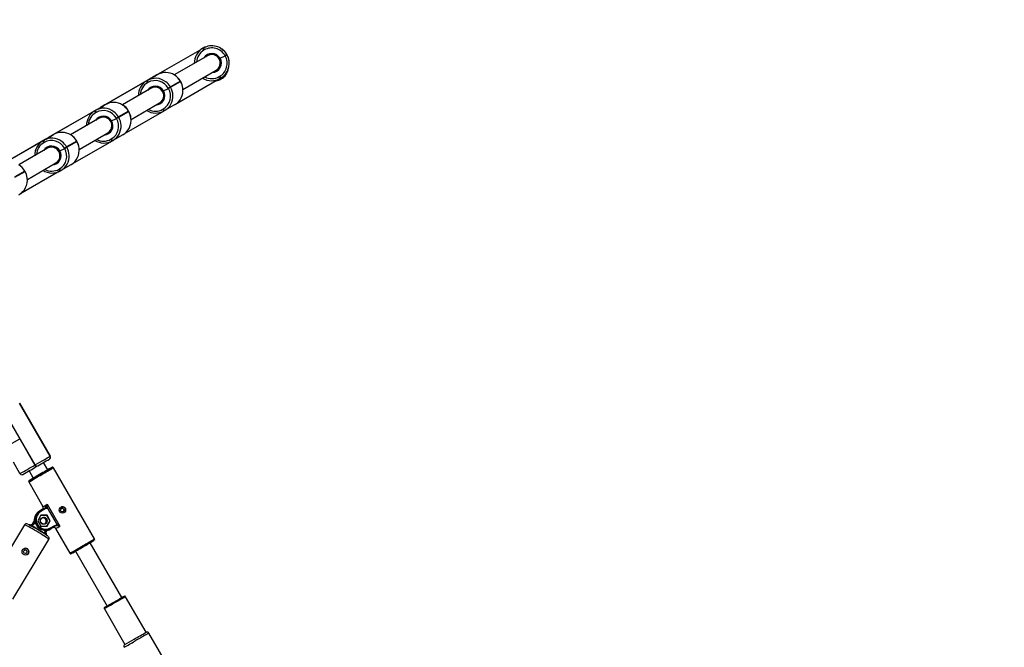
# Model space of a CAD drawing. Units: millimetres. Extents: x 3051 to 5723, y 2849 to 4598.
# Drawn here: x 5042 to 5135, y 3811 to 3871 of the extents above; entities that cross this region are included whole.
import ezdxf

# ---------------------------------------------------------------- set-up
doc = ezdxf.new("R2010")
doc.units = ezdxf.units.MM
doc.header["$LTSCALE"] = 80
doc.header["$PDSIZE"] = -1
doc.layers.add('VP-DIM', color=7, linetype='Continuous')
doc.layers.add('VP-EQ', color=7, linetype='Continuous', true_color=0x8a3492)
doc.dimstyles.get("Standard").update_dxf_attribs({"dimtxt": 14, "dimasz": 20, "dimexe": 20, "dimexo": 50, "dimgap": 20, "dimtad": 0, "dimdec": 0, "dimzin": 0, "dimdsep": 46, "dimtxsty": 'Standard', "dimcen": -0.09, "dimadec": 0, "dimazin": 0, "dimtfac": 1, "dimtdec": 4, "dimtofl": 0, "dimtmove": 0, "dimatfit": 3, "dimfxl": 70, "dimfxlon": 1, "dimtolj": 1, "dimtzin": 0, "dimarcsym": 0})

# ---------------------------------------------------------------- blocks, each defined once
blk = doc.blocks.new('*D49')
at = {"layer": 'Defpoints', "color": 0}
for p in [(5274.586, 4577.751), (5274.586, 3760.606), (3864.777, 3760.284)]:
    blk.add_point(p, dxfattribs=at)
at = {"layer": 'VP-DIM', "color": 0, "lineweight": -2}
for p, q in [((3864.777, 4507.751), (3864.777, 4597.751)), ((5274.586, 4507.751), (5274.586, 4597.751)), ((3884.777, 4577.751), (4514.265, 4577.751)), ((5254.586, 4577.751), (4625.099, 4577.751))]:
    blk.add_line(p, q, dxfattribs=at)
at = {"layer": 'VP-DIM', "color": 0}
for points in [[(3884.777, 4581.085), (3884.777, 4574.418), (3864.777, 4577.751)], [(5254.586, 4574.418), (5254.586, 4581.085), (5274.586, 4577.751)]]:
    blk.add_solid(points, dxfattribs=at)
at = {"layer": 'VP-DIM', "color": 0, "insert": (4569.682, 4577.751), "char_height": 25, "attachment_point": 5}
blk.add_mtext('\\A1;1410', dxfattribs=at)
blk = doc.blocks.new('*D50')
at = {"layer": 'Defpoints', "color": 0}
for p in [(5124.27, 4430.544), (4015.003, 3760.241), (5124.27, 3760.296)]:
    blk.add_point(p, dxfattribs=at)
at = {"layer": 'VP-DIM', "color": 0, "lineweight": -2}
for p, q in [((4015.003, 4360.544), (4015.003, 4450.544)), ((5124.27, 4360.544), (5124.27, 4450.544)), ((4035.003, 4430.544), (4514.22, 4430.544)), ((5104.27, 4430.544), (4625.053, 4430.544))]:
    blk.add_line(p, q, dxfattribs=at)
at = {"layer": 'VP-DIM', "color": 0}
for points in [[(4035.003, 4433.877), (4035.003, 4427.21), (4015.003, 4430.544)], [(5104.27, 4427.21), (5104.27, 4433.877), (5124.27, 4430.544)]]:
    blk.add_solid(points, dxfattribs=at)
at = {"layer": 'VP-DIM', "color": 0, "insert": (4569.637, 4430.544), "char_height": 25, "attachment_point": 5}
blk.add_mtext('\\A1;1109', dxfattribs=at)
blk = doc.blocks.new('*D51')
at = {"layer": 'Defpoints', "color": 0}
for p in [(4995.127, 4125.636), (4569.702, 2849.474), (5703.012, 2849.474)]:
    blk.add_point(p, dxfattribs=at)
at = {"layer": 'VP-DIM', "color": 0, "lineweight": -2}
for p, q in [((5633.012, 4125.636), (5723.012, 4125.636)), ((5703.012, 4105.636), (5703.012, 3545.6)), ((5703.012, 2869.474), (5703.012, 3422.267)), ((5633.012, 2849.474), (5723.012, 2849.474))]:
    blk.add_line(p, q, dxfattribs=at)
at = {"layer": 'VP-DIM', "color": 0}
for points in [[(5706.346, 4105.636), (5699.679, 4105.636), (5703.012, 4125.636)], [(5699.679, 2869.474), (5706.346, 2869.474), (5703.012, 2849.474)]]:
    blk.add_solid(points, dxfattribs=at)
at = {"layer": 'VP-DIM', "color": 0, "insert": (5703.012, 3483.933), "char_height": 25, "attachment_point": 5, "rotation": 90}
blk.add_mtext('\\A1;1276', dxfattribs=at)
blk = doc.blocks.new('*D52')
at = {"layer": 'Defpoints', "color": 0}
for p in [(4995.127, 3975.636), (4693.71, 3014.508), (5537.727, 3014.508)]:
    blk.add_point(p, dxfattribs=at)
at = {"layer": 'VP-DIM', "color": 0, "lineweight": -2}
for p, q in [((5467.727, 3975.636), (5557.727, 3975.636)), ((5537.727, 3955.636), (5537.727, 3555.104)), ((5537.727, 3034.508), (5537.727, 3456.77)), ((5467.727, 3014.508), (5557.727, 3014.508))]:
    blk.add_line(p, q, dxfattribs=at)
at = {"layer": 'VP-DIM', "color": 0}
for points in [[(5541.06, 3955.636), (5534.393, 3955.636), (5537.727, 3975.636)], [(5534.393, 3034.508), (5541.06, 3034.508), (5537.727, 3014.508)]]:
    blk.add_solid(points, dxfattribs=at)
at = {"layer": 'VP-DIM', "color": 0, "insert": (5537.727, 3505.937), "char_height": 25, "attachment_point": 5, "rotation": 90}
blk.add_mtext('\\A1;961', dxfattribs=at)
blk = doc.blocks.new('16392')
at = {"layer": 'VP-EQ', "color": 0, "linetype": 'Continuous', "lineweight": 25}
for p, q in [((5054.529, 3865.207), (5058.946, 3867.758)), ((5059.082, 3867.825), (5059.08, 3867.823)), ((5059.084, 3867.827), (5059.082, 3867.825)), ((5059.233, 3867.924), (5059.084, 3867.827)), ((5059.229, 3867.921), (5059.264, 3867.941)), ((5059.231, 3867.922), (5059.229, 3867.921)), ((5059.233, 3867.924), (5059.231, 3867.922)), ((5059.268, 3867.944), (5059.233, 3867.924)), ((5059.264, 3867.941), (5059.265, 3867.942)), ((5059.266, 3867.942), (5059.268, 3867.944)), ((5059.363, 3867.767), (5059.329, 3867.747)), ((5059.678, 3867.222), (5056.522, 3865.397)), ((5060.861, 3866.973), (5061.337, 3867.209)), ((5061.337, 3867.209), (5061.317, 3867.244)), ((5061.495, 3867.347), (5061.49, 3867.344)), ((5061.49, 3867.344), (5061.51, 3867.309)), ((5061.515, 3867.313), (5061.495, 3867.347)), ((5061.51, 3867.309), (5061.515, 3867.313)), ((5060.552, 3865.884), (5060.552, 3865.884)), ((5049.77, 3862.457), (5054.107, 3864.961)), ((5054.114, 3864.964), (5049.776, 3862.461)), ((5054.334, 3865.091), (5053.916, 3864.849)), ((5053.95, 3864.869), (5054.368, 3865.111)), ((5054.105, 3864.959), (5054.105, 3864.959)), ((5054.448, 3865.157), (5054.407, 3865.132)), ((5054.866, 3865.399), (5054.448, 3865.157)), ((5054.482, 3865.177), (5054.9, 3865.419)), ((5054.529, 3865.207), (5054.51, 3865.195)), ((5054.51, 3865.195), (5054.529, 3865.207)), ((5054.51, 3865.195), (5054.51, 3865.195)), ((5054.529, 3865.207), (5054.53, 3865.205)), ((5054.9, 3865.419), (5054.866, 3865.399)), ((5060.852, 3865.048), (5056.629, 3862.61)), ((5057.341, 3864.023), (5060.479, 3865.836)), ((5060.779, 3865.236), (5060.813, 3865.256)), ((5060.914, 3865.083), (5060.879, 3865.063)), ((5061.063, 3865.18), (5061.067, 3865.183)), ((5061.091, 3865.104), (5061.095, 3865.107)), ((5054.331, 3864.131), (5051.606, 3862.556)), ((5053.916, 3864.849), (5053.95, 3864.869)), ((5054.017, 3864.677), (5053.983, 3864.657)), ((5054.348, 3864.141), (5054.331, 3864.131)), ((5055.5, 3863.875), (5055.968, 3864.106)), ((5055.968, 3864.106), (5055.948, 3864.14)), ((5057.101, 3864.807), (5056.151, 3864.257)), ((5056.151, 3864.257), (5056.171, 3864.223)), ((5056.171, 3864.223), (5057.121, 3864.772)), ((5057.104, 3864.809), (5057.101, 3864.807)), ((5057.121, 3864.772), (5057.101, 3864.807)), ((5057.124, 3864.774), (5057.104, 3864.809)), ((5057.124, 3864.774), (5057.121, 3864.772)), ((5057.124, 3864.774), (5057.121, 3864.772)), ((5049.418, 3862.249), (5049, 3862.008)), ((5049.034, 3862.027), (5049.452, 3862.269)), ((5049.452, 3862.269), (5049.418, 3862.249)), ((5049.532, 3862.316), (5049.491, 3862.29)), ((5049.95, 3862.557), (5049.532, 3862.316)), ((5049.566, 3862.335), (5049.984, 3862.577)), ((5049.769, 3862.457), (5049.753, 3862.443)), ((5049.77, 3862.457), (5049.754, 3862.444)), ((5049.776, 3862.461), (5049.77, 3862.457)), ((5049.984, 3862.577), (5049.95, 3862.557)), ((5052.425, 3861.181), (5055.132, 3862.746)), ((5055.132, 3862.746), (5055.148, 3862.755)), ((5055.432, 3862.146), (5055.466, 3862.165)), ((5056.55, 3862.56), (5055.599, 3862.011)), ((5044.854, 3859.615), (5049.191, 3862.119)), ((5049.198, 3862.123), (5044.86, 3859.619)), ((5049.415, 3861.289), (5046.69, 3859.714)), ((5049, 3862.008), (5049.034, 3862.027)), ((5049.101, 3861.835), (5049.067, 3861.816)), ((5049.189, 3862.117), (5049.189, 3862.117)), ((5049.432, 3861.299), (5049.415, 3861.289)), ((5050.584, 3861.033), (5051.052, 3861.264)), ((5051.052, 3861.264), (5051.032, 3861.299)), ((5052.185, 3861.965), (5051.235, 3861.416)), ((5051.235, 3861.416), (5051.255, 3861.381)), ((5051.255, 3861.381), (5052.205, 3861.93)), ((5055.535, 3861.975), (5051.723, 3859.774)), ((5052.188, 3861.967), (5052.185, 3861.965)), ((5052.205, 3861.93), (5052.185, 3861.965)), ((5052.208, 3861.932), (5052.188, 3861.967)), ((5052.208, 3861.932), (5052.205, 3861.93)), ((5052.208, 3861.932), (5052.205, 3861.93)), ((5055.599, 3862.011), (5055.565, 3861.991)), ((5044.501, 3859.408), (5044.084, 3859.166)), ((5044.118, 3859.186), (5044.536, 3859.427)), ((5044.616, 3859.474), (5044.575, 3859.449)), ((5045.034, 3859.715), (5044.616, 3859.474)), ((5044.65, 3859.494), (5045.068, 3859.735)), ((5044.853, 3859.615), (5044.837, 3859.601)), ((5044.854, 3859.615), (5044.837, 3859.602)), ((5044.86, 3859.619), (5044.854, 3859.615)), ((5045.068, 3859.735), (5045.034, 3859.715)), ((5047.509, 3858.339), (5050.216, 3859.904)), ((5050.216, 3859.904), (5050.232, 3859.914)), ((5051.634, 3859.719), (5050.683, 3859.169)), ((5039.938, 3856.774), (5044.275, 3859.277)), ((5044.282, 3859.281), (5039.944, 3856.777)), ((5044.499, 3858.448), (5041.774, 3856.872)), ((5044.084, 3859.166), (5044.118, 3859.186)), ((5044.185, 3858.994), (5044.151, 3858.974)), ((5044.273, 3859.276), (5044.273, 3859.275)), ((5044.516, 3858.457), (5044.499, 3858.448)), ((5045.668, 3858.191), (5046.136, 3858.422)), ((5046.136, 3858.422), (5046.116, 3858.457)), ((5047.269, 3859.123), (5046.319, 3858.574)), ((5046.319, 3858.574), (5046.339, 3858.539)), ((5046.339, 3858.539), (5047.289, 3859.089)), ((5050.619, 3859.133), (5046.807, 3856.932)), ((5047.272, 3859.125), (5047.269, 3859.123)), ((5047.289, 3859.089), (5047.269, 3859.123)), ((5047.292, 3859.091), (5047.272, 3859.125)), ((5047.292, 3859.091), (5047.289, 3859.089)), ((5047.292, 3859.091), (5047.289, 3859.089)), ((5050.516, 3859.304), (5050.55, 3859.324)), ((5050.683, 3859.169), (5050.649, 3859.15)), ((5042.593, 3855.498), (5045.3, 3857.062)), ((5045.3, 3857.062), (5045.316, 3857.072)), ((5046.718, 3856.877), (5045.767, 3856.328)), ((5042.353, 3856.282), (5041.403, 3855.732)), ((5041.423, 3855.698), (5042.373, 3856.247)), ((5045.703, 3856.291), (5041.891, 3854.091)), ((5042.356, 3856.284), (5042.353, 3856.282)), ((5042.373, 3856.247), (5042.353, 3856.282)), ((5042.376, 3856.249), (5042.356, 3856.284)), ((5042.376, 3856.249), (5042.373, 3856.247)), ((5042.376, 3856.249), (5042.373, 3856.247)), ((5045.6, 3856.462), (5045.634, 3856.482)), ((5045.767, 3856.328), (5045.733, 3856.308)), ((5041.855, 3834.272), (5044.755, 3829.249)), ((5044.755, 3829.249), (5041.855, 3834.272)), ((5043.343, 3828.433), (5040.443, 3833.456)), ((5037.166, 3828.192), (5041.869, 3830.907)), ((5041.869, 3830.907), (5043.309, 3828.413)), ((5041.897, 3827.599), (5041.272, 3828.682)), ((5044.536, 3827.968), (5044.137, 3828.66)), ((5044.755, 3829.249), (5044.755, 3829.249)), ((5044.782, 3829.149), (5044.772, 3829.2)), ((5044.782, 3829.149), (5044.782, 3829.149)), ((5042.751, 3827.86), (5043.15, 3827.168)), ((5043.309, 3828.413), (5043.343, 3828.433)), ((5043.443, 3828.26), (5043.409, 3828.24)), ((5048.962, 3821.402), (5045.062, 3828.157)), ((5042.724, 3826.807), (5044.074, 3824.468)), ((5043.15, 3827.168), (5043.151, 3827.168)), ((5044.007, 3824.2), (5043.733, 3824.041)), ((5043.733, 3824.041), (5043.755, 3824.053)), ((5043.755, 3824.053), (5043.85, 3824.108)), ((5043.899, 3824.136), (5043.804, 3824.081)), ((5043.804, 3824.081), (5043.825, 3824.093)), ((5043.825, 3824.093), (5044.242, 3824.334)), ((5043.85, 3824.108), (5043.899, 3824.136)), ((5043.851, 3824.108), (5043.85, 3824.108)), ((5044.298, 3824.25), (5043.881, 3824.01)), ((5045.438, 3822.746), (5044.465, 3824.431)), ((5044.477, 3824.7), (5045.677, 3822.621)), ((5043.311, 3823.242), (5043.052, 3822.813)), ((5043.311, 3823.242), (5043.052, 3822.813)), ((5043.079, 3822.82), (5043.311, 3823.204)), ((5043.329, 3823.035), (5043.149, 3822.736)), ((5043.872, 3823.645), (5043.579, 3823.136)), ((5043.579, 3823.136), (5043.873, 3822.626)), ((5044.449, 3823.638), (5043.869, 3823.639)), ((5044.46, 3823.645), (5043.872, 3823.645)), ((5044.449, 3823.638), (5044.46, 3823.645)), ((5044.743, 3823.128), (5044.449, 3823.638)), ((5044.454, 3822.625), (5044.743, 3823.128)), ((5044.755, 3823.135), (5044.46, 3823.645)), ((5044.461, 3822.625), (5044.755, 3823.135)), ((5044.743, 3823.128), (5044.755, 3823.135)), ((5042.315, 3822.734), (5038.916, 3817.089)), ((5042.777, 3822.745), (5043.079, 3822.82)), ((5043.149, 3822.736), (5043, 3822.699)), ((5043, 3822.699), (5044.298, 3821.914)), ((5043.443, 3822.73), (5043.465, 3822.742)), ((5043.449, 3822.72), (5043.443, 3822.73)), ((5043.449, 3822.72), (5043.47, 3822.732)), ((5043.465, 3822.742), (5043.557, 3822.795)), ((5043.47, 3822.732), (5043.465, 3822.742)), ((5043.557, 3822.795), (5043.563, 3822.785)), ((5043.873, 3822.626), (5044.461, 3822.625)), ((5044.261, 3822.063), (5044.356, 3822.221)), ((5044.298, 3821.914), (5044.261, 3822.063)), ((5044.362, 3822.044), (5044.476, 3822.233)), ((5044.437, 3821.742), (5044.362, 3822.044)), ((5044.73, 3822.308), (5044.752, 3822.32)), ((5044.779, 3822.335), (5044.763, 3822.326)), ((5044.789, 3822.455), (5045.198, 3822.691)), ((5044.801, 3822.347), (5044.822, 3822.359)), ((5045.242, 3822.602), (5044.833, 3822.365)), ((5045.274, 3822.39), (5046.624, 3820.052)), ((5041.229, 3815.696), (5044.628, 3821.341)), ((5047.151, 3820.239), (5050.15, 3815.044)), ((5051.536, 3815.844), (5048.537, 3821.039)), ((5053.839, 3812.555), (5051.889, 3815.932)), ((5049.897, 3814.782), (5051.847, 3811.405)), ((5049.942, 3814.924), (5049.934, 3814.919)), ((5057.062, 3807.372), (5054.112, 3812.482))]:
    blk.add_line(p, q, dxfattribs=at)
at = {"layer": 'VP-EQ', "color": 0, "linetype": 'Continuous', "lineweight": 25, "flags": 128}
for points in [[(5058.946, 3867.758), (5058.946, 3867.757), (5058.945, 3867.757), (5058.945, 3867.757), (5058.945, 3867.757), (5058.945, 3867.757), (5058.945, 3867.757), (5058.946, 3867.757), (5058.946, 3867.758)], [(5059.082, 3867.825), (5059.16, 3867.879), (5059.231, 3867.922)], [(5059.266, 3867.942), (5059.262, 3867.94), (5059.257, 3867.937), (5059.253, 3867.935), (5059.249, 3867.932), (5059.244, 3867.93), (5059.24, 3867.927), (5059.236, 3867.925), (5059.231, 3867.922)], [(5060.861, 3866.973), (5060.831, 3866.959), (5060.805, 3866.946), (5060.785, 3866.936), (5060.773, 3866.93), (5060.771, 3866.929)], [(5054.368, 3865.111), (5054.47, 3865.165), (5054.569, 3865.211), (5054.652, 3865.246), (5054.708, 3865.269), (5054.727, 3865.281), (5054.726, 3865.28)], [(5055.948, 3864.14), (5055.982, 3864.16), (5056.015, 3864.179), (5056.048, 3864.198), (5056.078, 3864.215), (5056.104, 3864.23), (5056.125, 3864.243), (5056.141, 3864.252), (5056.151, 3864.257)], [(5055.5, 3863.875), (5055.472, 3863.861), (5055.449, 3863.85), (5055.433, 3863.842), (5055.427, 3863.84), (5055.428, 3863.841)], [(5055.428, 3863.841), (5055.428, 3863.84), (5055.437, 3863.844), (5055.456, 3863.853), (5055.481, 3863.865), (5055.5, 3863.875)], [(5049.452, 3862.269), (5049.554, 3862.324), (5049.652, 3862.369), (5049.736, 3862.404), (5049.792, 3862.428), (5049.811, 3862.439), (5049.81, 3862.439)], [(5051.032, 3861.299), (5051.066, 3861.318), (5051.099, 3861.338), (5051.132, 3861.356), (5051.162, 3861.374), (5051.188, 3861.389), (5051.209, 3861.401), (5051.225, 3861.41), (5051.235, 3861.416)], [(5051.255, 3861.381), (5051.245, 3861.376), (5051.229, 3861.366), (5051.208, 3861.354), (5051.182, 3861.339), (5051.152, 3861.322), (5051.119, 3861.303), (5051.086, 3861.284), (5051.052, 3861.264)], [(5051.255, 3861.381), (5051.245, 3861.376), (5051.229, 3861.366), (5051.208, 3861.354), (5051.182, 3861.339), (5051.152, 3861.322), (5051.119, 3861.303), (5051.086, 3861.284), (5051.052, 3861.264)], [(5050.584, 3861.033), (5050.556, 3861.019), (5050.533, 3861.008), (5050.517, 3861), (5050.511, 3860.998), (5050.512, 3860.999)], [(5050.512, 3860.999), (5050.512, 3860.998), (5050.521, 3861.003), (5050.54, 3861.011), (5050.565, 3861.024), (5050.584, 3861.033)], [(5044.536, 3859.427), (5044.638, 3859.482), (5044.736, 3859.527), (5044.82, 3859.562), (5044.875, 3859.586), (5044.895, 3859.597), (5044.894, 3859.597)], [(5044.65, 3859.494), (5044.646, 3859.491), (5044.642, 3859.489), (5044.637, 3859.486), (5044.633, 3859.484), (5044.629, 3859.481), (5044.625, 3859.479), (5044.62, 3859.476), (5044.616, 3859.474)], [(5046.116, 3858.457), (5046.15, 3858.476), (5046.183, 3858.496), (5046.216, 3858.515), (5046.246, 3858.532), (5046.272, 3858.547), (5046.293, 3858.559), (5046.309, 3858.568), (5046.319, 3858.574)], [(5046.339, 3858.539), (5046.329, 3858.534), (5046.313, 3858.525), (5046.292, 3858.512), (5046.266, 3858.497), (5046.236, 3858.48), (5046.203, 3858.461), (5046.17, 3858.442), (5046.136, 3858.422)], [(5046.339, 3858.539), (5046.329, 3858.534), (5046.313, 3858.525), (5046.292, 3858.512), (5046.266, 3858.497), (5046.236, 3858.48), (5046.203, 3858.461), (5046.17, 3858.442), (5046.136, 3858.422)], [(5045.668, 3858.191), (5045.64, 3858.177), (5045.617, 3858.166), (5045.601, 3858.159), (5045.595, 3858.156), (5045.596, 3858.157)], [(5045.596, 3858.157), (5045.596, 3858.157), (5045.605, 3858.161), (5045.624, 3858.17), (5045.649, 3858.182), (5045.668, 3858.191)], [(5043.343, 3828.433), (5043.564, 3828.56), (5043.779, 3828.685), (5043.984, 3828.803), (5044.173, 3828.912), (5044.341, 3829.01), (5044.485, 3829.093), (5044.601, 3829.16), (5044.686, 3829.209), (5044.738, 3829.239), (5044.755, 3829.249)], [(5044.71, 3828.996), (5044.74, 3829.027), (5044.741, 3829.029)], [(5044.775, 3829.201), (5044.771, 3829.214), (5044.755, 3829.249)], [(5044.782, 3829.149), (5044.78, 3829.175), (5044.775, 3829.201)], [(5043.15, 3827.169), (5043.044, 3827.108), (5042.932, 3827.043), (5042.846, 3826.993), (5042.789, 3826.96), (5042.763, 3826.945), (5042.767, 3826.947), (5042.803, 3826.967), (5042.868, 3827.005), (5042.961, 3827.058), (5043.08, 3827.127), (5043.221, 3827.208), (5043.379, 3827.299), (5043.551, 3827.399), (5043.732, 3827.503), (5043.915, 3827.609)], [(5044.536, 3827.969), (5044.581, 3827.995), (5044.638, 3828.027), (5044.664, 3828.042), (5044.659, 3828.039), (5044.623, 3828.018), (5044.556, 3827.979), (5044.462, 3827.925), (5044.345, 3827.857), (5044.208, 3827.778), (5044.057, 3827.691), (5043.898, 3827.599)], [(5043.915, 3827.609), (5044.097, 3827.714), (5044.271, 3827.814), (5044.433, 3827.908), (5044.578, 3827.992), (5044.702, 3828.063), (5044.801, 3828.121), (5044.872, 3828.162), (5044.914, 3828.187), (5044.926, 3828.193), (5044.906, 3828.182), (5044.855, 3828.153), (5044.775, 3828.107), (5044.669, 3828.046), (5044.539, 3827.971), (5044.536, 3827.969)], [(5043.898, 3827.599), (5043.737, 3827.506), (5043.58, 3827.415), (5043.433, 3827.33), (5043.302, 3827.255), (5043.191, 3827.191), (5043.106, 3827.142), (5043.049, 3827.109), (5043.022, 3827.094), (5043.027, 3827.097), (5043.064, 3827.119), (5043.13, 3827.157), (5043.15, 3827.169)], [(5044.242, 3824.334), (5044.302, 3824.377), (5044.378, 3824.468)], [(5044.465, 3824.431), (5044.375, 3824.308), (5044.298, 3824.25)], [(5044.628, 3821.341), (5044.623, 3821.356), (5044.589, 3821.391), (5044.524, 3821.444), (5044.43, 3821.513), (5044.311, 3821.596), (5044.168, 3821.692), (5044.006, 3821.797), (5043.83, 3821.908), (5043.644, 3822.023), (5043.453, 3822.138), (5043.263, 3822.251), (5043.079, 3822.358), (5042.905, 3822.456), (5042.747, 3822.542), (5042.608, 3822.615), (5042.493, 3822.672), (5042.405, 3822.712), (5042.345, 3822.733), (5042.317, 3822.735), (5042.315, 3822.734)], [(5043.47, 3822.732), (5043.473, 3822.734), (5043.479, 3822.737), (5043.488, 3822.742), (5043.5, 3822.749), (5043.514, 3822.757), (5043.529, 3822.766), (5043.546, 3822.775), (5043.563, 3822.785)], [(5044.458, 3822.204), (5044.563, 3822.233), (5044.741, 3822.314)], [(5044.763, 3822.326), (5044.585, 3822.245), (5044.463, 3822.213)], [(5045.198, 3822.691), (5045.342, 3822.742), (5045.438, 3822.746)], [(5045.427, 3822.652), (5045.352, 3822.644), (5045.242, 3822.602)], [(5051.889, 3815.932), (5051.888, 3815.932), (5051.865, 3815.918), (5051.81, 3815.886), (5051.725, 3815.837), (5051.614, 3815.773), (5051.48, 3815.695), (5051.327, 3815.607), (5051.16, 3815.51), (5050.984, 3815.409), (5050.805, 3815.306), (5050.63, 3815.204), (5050.463, 3815.108), (5050.309, 3815.019), (5050.174, 3814.942), (5050.063, 3814.877), (5049.978, 3814.829), (5049.923, 3814.797), (5049.898, 3814.783), (5049.897, 3814.782)], [(5049.934, 3814.919), (5049.935, 3814.92), (5049.959, 3814.933), (5050.013, 3814.964), (5050.096, 3815.012), (5050.204, 3815.074), (5050.333, 3815.149), (5050.481, 3815.234), (5050.64, 3815.326), (5050.806, 3815.422), (5050.974, 3815.518), (5051.137, 3815.613), (5051.29, 3815.701), (5051.428, 3815.781), (5051.546, 3815.849), (5051.64, 3815.903), (5051.707, 3815.942), (5051.745, 3815.964), (5051.751, 3815.968), (5051.727, 3815.955), (5051.673, 3815.923), (5051.591, 3815.876), (5051.536, 3815.844)], [(5054.112, 3812.482), (5054.111, 3812.481), (5054.085, 3812.466), (5054.028, 3812.433), (5053.942, 3812.383), (5053.828, 3812.317), (5053.691, 3812.237), (5053.533, 3812.146), (5053.358, 3812.045), (5053.173, 3811.938), (5052.981, 3811.827), (5052.788, 3811.716)]]:
    blk.add_lwpolyline(points, dxfattribs=at)
at = {"layer": 'VP-EQ', "color": 0, "linetype": 'Continuous', "lineweight": 25}
for centre, radius in [((5045.921, 3824.148), 0.3), ((5045.911, 3824.142), 0.175), ((5044.138, 3823.12), 0.325), ((5044.155, 3823.129), 0.324), ((5042.414, 3820.199), 0.324), ((5042.405, 3820.192), 0.175)]:
    blk.add_circle(centre, radius, dxfattribs=at)
for centre, radius, start, end in [((5060.044, 3866.509), 1.63, 119.99899, 180.63851), ((5060.044, 3866.509), 1.43, 120.00864, 176.00388), ((5060.629, 3863.53), 4.55, 110.41401, 111.71054), ((5124.049, 3905.156), 74.753, 209.87496, 210.02825), ((5063.287, 3860.935), 8.079, 119.84902, 120.13248), ((5060.079, 3866.529), 1.63, 29.99549, 120.00197), ((5103.836, 3893.502), 51.382, 209.83325, 210.05631), ((5061.067, 3864.344), 4.023, 111.93371, 116.59337), ((5060.083, 3866.532), 1.63, 29.99976, 120.0006), ((5060.078, 3866.529), 1.43, 29.99807, 120.00143), ((5060.078, 3866.529), 0.9, 29.59635, 147.29248), ((5060.078, 3866.529), 0.8, 29.99473, 120.31834), ((5060.078, 3866.529), 0.9, 272.7623, 29.59644), ((5060.079, 3866.529), 0.8, 306.25847, 30.0048), ((5075.596, 3837.121), 33.291, 116.27141, 116.44369), ((5060.099, 3866.494), 1.43, 299.99654, 30.00295), ((5060.098, 3866.494), 1.63, 300.00037, 29.9977), ((5060.103, 3866.498), 1.63, 306.25671, 30.00297), ((5028.421, 3924.412), 65.957, 299.91699, 300.09086), ((5004.062, 3966.625), 114.734, 299.94711, 300.04708), ((5060.234, 3866.273), 1.45, 299.99732, 350.26978), ((5060.238, 3866.276), 1.45, 306.25957, 350.94075), ((5054.743, 3863.478), 1.601, 52.77094, 119.70485), ((5054.397, 3864.472), 0.568, 119.90084, 120.66403), ((5045.382, 3880.622), 17.926, 299.95829, 300.0838), ((5063.434, 3849.646), 17.926, 119.95829, 120.0838), ((5055.001, 3864.321), 1.001, 106.90647, 121.2407), ((5055.693, 3864.034), 1.595, 58.0964, 119.80317), ((5055.669, 3863.982), 1.653, 29.96018, 58.36247), ((5055.766, 3864.071), 1.528, 28.85654, 59.56309), ((5060.064, 3866.475), 1.63, 237.82457, 299.9973), ((5060.064, 3866.474), 1.43, 242.13367, 299.99897), ((5060.236, 3866.268), 1.444, 280.88991, 300.03447), ((5101.573, 3888.72), 47.071, 209.92821, 210.17162), ((5147.286, 3915.152), 99.836, 209.98568, 210.10047), ((5054.717, 3863.471), 1.595, 120.17146, 181.37059), ((5054.687, 3863.448), 1.4, 120.20853, 176.66946), ((5054.212, 3864.845), 0.297, 179.1971, 219.34499), ((5054.246, 3864.865), 0.297, 179.21999, 219.34743), ((5054.724, 3863.449), 0.885, 28.75227, 147.19655), ((5054.714, 3863.443), 1.417, 29.4748, 119.46282), ((5054.722, 3863.433), 0.8, 300.83105, 119.22928), ((5054.739, 3863.452), 0.792, 29.39737, 119.58178), ((5054.747, 3863.386), 1.417, 300.51473, 30.51411), ((5054.718, 3863.431), 1.654, 29.96926, 53.05934), ((5154.526, 3693.589), 196.951, 119.95961, 120.02776), ((5054.739, 3863.396), 1.653, 2.5352, 30.02166), ((5055.742, 3863.943), 1.601, 300.2793, 7.40491), ((5055.687, 3863.944), 1.656, 7.12827, 30.0021), ((5055.843, 3864.004), 1.495, 5.7303, 31.01022), ((5054.737, 3863.427), 0.885, 272.85393, 30.4252), ((5054.744, 3863.438), 0.794, 300.6384, 30.42832), ((5054.797, 3863.39), 1.596, 300.17779, 2.81869), ((5049.827, 3860.636), 1.601, 52.77636, 119.70252), ((5053.184, 3856.027), 7.272, 119.83142, 120.14112), ((5050.085, 3861.48), 1.001, 106.90647, 121.2407), ((5050.777, 3861.192), 1.595, 58.09702, 119.80255), ((5050.754, 3861.14), 1.652, 29.95345, 58.36921), ((5050.847, 3861.227), 1.532, 28.89683, 59.52279), ((5054.737, 3863.359), 1.398, 241.41852, 299.81907), ((5055.71, 3862.25), 0.296, 200.6116, 240.80063), ((5055.744, 3862.27), 0.297, 200.67551, 240.75423), ((5049.801, 3860.629), 1.595, 120.173, 181.75126), ((5049.772, 3860.605), 1.401, 120.22548, 176.65115), ((5049.296, 3862.004), 0.296, 179.19051, 219.36044), ((5049.33, 3862.023), 0.297, 179.1971, 219.34499), ((5049.808, 3860.607), 0.885, 28.75414, 147.19109), ((5049.798, 3860.601), 1.417, 29.47343, 119.46492), ((5049.679, 3861.275), 0.975, 119.56676, 120.01239), ((5049.806, 3860.591), 0.8, 300.83054, 119.2315), ((5049.823, 3860.61), 0.792, 29.39568, 119.58217), ((5049.831, 3860.545), 1.417, 300.52061, 30.50822), ((5049.8, 3860.589), 1.656, 29.97571, 53.04742), ((5049.824, 3860.554), 1.652, 2.53111, 30.03048), ((5050.826, 3861.102), 1.601, 300.28238, 7.40182), ((5050.772, 3861.103), 1.655, 7.1249, 30.01337), ((5050.926, 3861.162), 1.496, 5.73463, 31.00588), ((5054.772, 3863.38), 1.599, 237.16297, 299.72116), ((5049.821, 3860.585), 0.885, 272.85328, 30.42731), ((5049.828, 3860.597), 0.794, 300.63191, 30.43481), ((5049.881, 3860.549), 1.596, 300.18362, 2.81286), ((5044.911, 3857.795), 1.601, 52.77587, 119.70301), ((5040.884, 3865.716), 7.272, 299.83142, 300.14112), ((5045.168, 3858.64), 0.999, 106.89394, 121.25323), ((5045.861, 3858.351), 1.595, 58.09837, 119.80448), ((5045.836, 3858.297), 1.654, 29.97301, 58.34978), ((5045.936, 3858.39), 1.525, 28.82402, 59.59076), ((5044.885, 3857.787), 1.595, 120.17655, 181.70547), ((5044.856, 3857.764), 1.401, 120.22665, 176.64782), ((5044.38, 3859.162), 0.297, 179.21999, 219.34743), ((5044.414, 3859.182), 0.296, 179.19051, 219.36044), ((5044.892, 3857.766), 0.885, 28.75826, 147.19056), ((5044.882, 3857.76), 1.417, 29.47647, 119.46115), ((5043.075, 3861.367), 2.41, 299.87992, 300.05922), ((5044.89, 3857.749), 0.8, 300.82837, 119.23071), ((5044.906, 3857.768), 0.792, 29.39914, 119.57402), ((5044.915, 3857.703), 1.417, 300.52101, 30.50783), ((5044.884, 3857.746), 1.656, 29.98315, 53.04545), ((5044.908, 3857.713), 1.652, 2.52892, 30.026), ((5045.91, 3858.26), 1.601, 300.27654, 7.40767), ((5045.857, 3858.261), 1.654, 7.11308, 30.01464), ((5046.008, 3858.319), 1.498, 5.75684, 30.98367), ((5049.856, 3860.538), 1.599, 237.15863, 299.7287), ((5049.821, 3860.517), 1.398, 241.41531, 299.82232), ((5050.794, 3859.408), 0.296, 200.63642, 240.79332), ((5050.828, 3859.428), 0.297, 200.64331, 240.76892), ((5044.905, 3857.743), 0.885, 272.85469, 30.42762), ((5044.912, 3857.755), 0.794, 300.63219, 30.43331), ((5044.965, 3857.707), 1.596, 300.18198, 2.81583), ((5040.921, 3855.457), 1.652, 29.95388, 58.36409), ((5041.022, 3855.551), 1.522, 28.79195, 59.62767), ((5040.994, 3855.418), 1.601, 300.27703, 7.40581), ((5040.939, 3855.419), 1.656, 7.12458, 30.00315), ((5041.095, 3855.479), 1.494, 5.72242, 31.01809), ((5044.94, 3857.697), 1.599, 237.16163, 299.72579), ((5044.905, 3857.675), 1.398, 241.41932, 299.81827), ((5045.878, 3856.567), 0.296, 200.63104, 240.7987), ((5045.911, 3856.586), 0.296, 200.5858, 240.84394), ((4825.509, 4206.456), 436.495, 299.9525, 300.1403), ((5044.582, 3829.149), 0.2, 322.75108, 29.99318), ((5044.584, 3829.149), 0.198, 322.61514, 0.1209), ((4799.998, 4249.019), 485.911, 299.8562, 300.04831), ((4819.778, 4214.882), 446.657, 299.86137, 300.04472), ((4861.838, 4142.816), 364.016, 299.87375, 300.12559), ((5114.988, 3869.729), 82.734, 209.95891, 210.09729), ((5065.851, 3841.327), 25.94, 209.80742, 210.24878), ((4887.318, 4099.561), 313.916, 299.93565, 300.16579), ((5044.976, 3828.11), 0.0967, 27.79988, 110.86857), ((5042.07, 3827.699), 0.2, 210.01481, 275.91206), ((5042.086, 3827.637), 0.136, 271.93259, 292.50112), ((5042.803, 3826.859), 0.0928, 132.68282, 213.79702), ((4827.409, 4201.842), 432.449, 299.86101, 300.05167), ((5044.228, 3823.186), 0.988, 120.03889, 183.37957), ((5044.249, 3823.198), 0.988, 120.03336, 182.10909), ((5044.299, 3823.225), 0.989, 120.06877, 210.0621), ((5044.321, 3823.237), 0.989, 120.06816, 210.05894), ((5044.327, 3823.24), 0.889, 120.07019, 210.05802), ((5043.534, 3823.838), 0.387, 26.31254, 41.20356), ((5042.525, 3826.855), 3.041, 299.03905, 300.26292), ((5043.901, 3824.368), 0.2, 302.0428, 30.77761), ((4987, 3923.689), 114.665, 299.84161, 299.94784), ((4994.337, 3911.44), 100.189, 299.76401, 300.02946), ((5043.954, 3824.08), 0.384, 26.26892, 41.27746), ((5043.16, 3825.124), 1.383, 331.70433, 342.14375), ((5044.022, 3823.517), 1.016, 64.16732, 69.5038), ((5043.58, 3824.604), 0.901, 348.93003, 6.08998), ((5045.918, 3824.146), 0.3, 299.36447, 119.91857), ((5045.897, 3824.134), 0.173, 303.66659, 120.0661), ((5044.09, 3823.092), 0.325, 305.94059, 112.61819), ((5044.063, 3823.077), 0.325, 311.68729, 106.87072), ((5044.139, 3823.12), 0.325, 300.08892, 117.59234), ((5044.091, 3823.093), 0.325, 313.39176, 105.15005), ((5042.51, 3822.595), 0.238, 57.53851, 145.15603), ((5037.643, 3812.371), 11.56, 53.47972, 64.25208), ((5043.565, 3822.329), 0.675, 146.82582, 154.83424), ((5044.313, 3823.218), 0.998, 209.94147, 299.9378), ((5044.335, 3823.23), 0.998, 209.93753, 299.94174), ((5044.341, 3823.233), 0.898, 209.93671, 299.94325), ((5044.469, 3822.242), 0.384, 18.73967, 33.70719), ((5045.101, 3822.291), 0.2, 30.65954, 116.61919), ((5044.879, 3822.479), 0.383, 18.68833, 33.70957), ((5004.389, 3893.967), 82.431, 299.73542, 300.05805), ((5044.426, 3822.821), 1.015, 350.43429, 355.76762), ((5045.401, 3821.4), 1.252, 77.27646, 88.81815), ((5045.102, 3821.81), 0.994, 54.70291, 70.25882), ((5046.443, 3820.624), 2.503, 148.96264, 150.62213), ((5044.429, 3821.451), 0.224, 331.09859, 54.26576), ((4875.094, 4120.677), 346.116, 299.94635, 300.15509), ((4867.392, 4133.903), 361.52, 299.95656, 300.14159), ((5048.881, 3821.35), 0.0947, 310.33809, 31.76265), ((5042.413, 3820.197), 0.325, 299.37455, 119.19763), ((5042.392, 3820.185), 0.173, 298.37503, 120.13801), ((4836.674, 4185.803), 421.726, 299.85694, 300.05245), ((4853.308, 4157.001), 388.566, 299.85874, 300.05522), ((5046.709, 3820.096), 0.0944, 208.1816, 285.85771), ((4871.29, 4126.443), 359.11, 299.87203, 300.12731), ((4874.339, 4121.163), 353.013, 299.86983, 300.12952), ((5051.808, 3815.893), 0.0896, 23.94948, 102.07674), ((5049.985, 3814.833), 0.1, 115.93087, 209.81146), ((5058.508, 3800.397), 16.864, 119.70793, 120.52543), ((4917.042, 4046.385), 270.903, 299.84245, 300.05326), ((4863.361, 4140.629), 379.361, 299.94238, 300.13921), ((5053.939, 3812.389), 0.193, 28.08599, 112.58373), ((5051.934, 3811.237), 0.188, 125.32981, 213.27672), ((4905.606, 4066.036), 293.839, 299.83092, 300.05908)]:
    blk.add_arc(centre, radius, start, end, dxfattribs=at)
for centre, major_axis, ratio, start_param, end_param in [((5060.078, 3866.529), (-0.437, 0.67), 0.999904, 4.657516, 6.228811), ((5060.078, 3866.529), (-0.437, 0.67), 0.999904, 3.087219, 4.657516), ((5042.994, 3822.696), (0.218, -0.049), 0.01977, 1.548834, 3.11963), ((5043.143, 3822.732), (-0.0642, 0.0871), 0.060508, 4.704825, 6.275621), ((5044.255, 3822.06), (0.107, -0.016), 0.03746, 6.235004, 7.8058), ((5044.292, 3821.911), (-0.145, 0.17), 0.02896, 3.135877, 4.706673)]:
    blk.add_ellipse(centre, major_axis=major_axis, ratio=ratio, start_param=start_param, end_param=end_param, dxfattribs=at)
blk = doc.blocks.new('16392 2d')
at = {"layer": 'VP-EQ', "color": 0}
blk.add_blockref('16392', (0, 0), dxfattribs=at)

msp = doc.modelspace()

# ---------------------------------------------------------------- block references
at = {"layer": 'VP-EQ', "color": 0}
msp.add_blockref('16392 2d', (0, 0), dxfattribs=at)

# ---------------------------------------------------------------- dimensions: what is measured, and where the dimension line sits
at = {"layer": 'VP-DIM', "color": 0}
for base, p1, p2, picture, middle in [((5274.586, 4577.751), (3864.777, 3760.284), (5274.586, 3760.606), '*D49', (4569.682, 4577.751)), ((5124.27, 4430.544), (4015.003, 3760.241), (5124.27, 3760.296), '*D50', (4569.637, 4430.544))]:
    dim = msp.add_linear_dim(base=base, p1=p1, p2=p2, dimstyle='Standard', override={"dimtxt": 25}, dxfattribs=at)
    dim.commit()
    dim.dimension.update_dxf_attribs({"geometry": picture, "text_midpoint": middle})
for base, p1, p2, picture, middle in [((5703.012, 2849.474), (4995.127, 4125.636), (4569.702, 2849.474), '*D51', (5703.012, 3483.933)), ((5537.727, 3014.508), (4995.127, 3975.636), (4693.71, 3014.508), '*D52', (5537.727, 3505.937))]:
    dim = msp.add_linear_dim(base=base, p1=p1, p2=p2, angle=90, dimstyle='Standard', override={"dimtxt": 25}, dxfattribs=at)
    dim.commit()
    dim.dimension.update_dxf_attribs({"geometry": picture, "text_midpoint": middle, "dimtype": 160})

doc.saveas('drawing.dxf')
